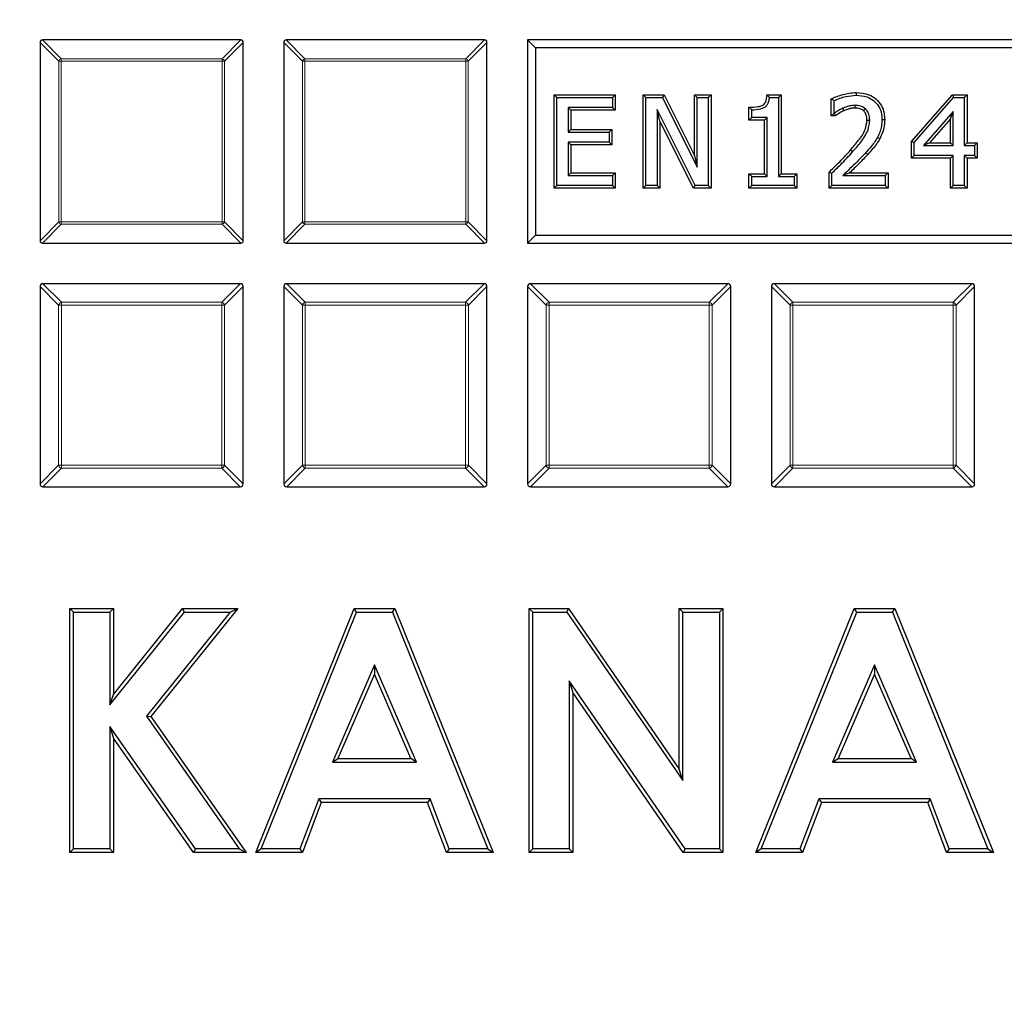
# Model space of a CAD drawing. Units: millimetres. Extents: x 0 to 435, y 0 to 297.
# Drawn here: x 88 to 117, y 227 to 256 of the extents above; entities that cross this region are included whole.
import ezdxf

# ---------------------------------------------------------------- set-up
doc = ezdxf.new("R2010")
doc.units = ezdxf.units.MM

msp = doc.modelspace()

# ---------------------------------------------------------------- linework, layer by layer
at = {"color": 7, "linetype": 'Continuous', "lineweight": 25}
for p, q in [((94.7815, 255.0572), (88.9201, 255.0572)), ((101.9815, 255.0572), (96.1201, 255.0572)), ((103.4817, 254.8263), (103.2508, 255.0572)), ((145.2508, 255.0572), (103.2508, 255.0572)), ((103.2508, 255.0572), (103.2508, 249.0572)), ((88.8508, 254.9879), (88.8508, 249.1265)), ((94.8508, 249.1265), (94.8508, 254.9879)), ((96.0508, 254.9879), (96.0508, 249.1265)), ((102.0508, 249.1265), (102.0508, 254.9879)), ((103.4817, 254.8263), (103.4817, 249.2881)), ((145.0198, 254.8263), (103.4817, 254.8263)), ((104.0337, 253.4376), (104.1141, 253.3572)), ((104.0337, 253.4376), (105.84, 253.4376)), ((104.0337, 250.6768), (104.0337, 253.4376)), ((104.1141, 253.3572), (105.7596, 253.3572)), ((104.1141, 250.7572), (104.1141, 253.3572)), ((105.84, 253.4376), (105.7596, 253.3572)), ((105.7596, 253.3572), (105.7596, 253.061)), ((105.84, 253.4376), (105.84, 252.9806)), ((106.6633, 250.6768), (106.6633, 253.4376)), ((106.6633, 253.4376), (106.7437, 253.3572)), ((106.6633, 253.4376), (107.2862, 253.4376)), ((106.7437, 250.7572), (106.7437, 253.3572)), ((106.7437, 253.3572), (107.2363, 253.3572)), ((107.2862, 253.4376), (107.2363, 253.3572)), ((107.2363, 253.3572), (108.2576, 251.2987)), ((107.2862, 253.4376), (108.1772, 251.6416)), ((108.1772, 251.6416), (108.1772, 253.4376)), ((108.1772, 253.4376), (108.2576, 253.3572)), ((108.1772, 253.4376), (108.6671, 253.4376)), ((108.2576, 251.2987), (108.2576, 253.3572)), ((108.2576, 253.3572), (108.5867, 253.3572)), ((108.6671, 253.4376), (108.5867, 253.3572)), ((108.5867, 253.3572), (108.5867, 250.7572)), ((108.6671, 253.4376), (108.6671, 250.6768)), ((110.3181, 253.4376), (110.391, 253.3572)), ((110.3181, 253.4376), (110.7372, 253.4376)), ((110.391, 253.3572), (110.6569, 253.3572)), ((110.7372, 253.4376), (110.6569, 253.3572)), ((110.6569, 253.3572), (110.6569, 251.0205)), ((110.7372, 253.4376), (110.7372, 251.1009)), ((112.2187, 252.816), (112.2187, 253.3172)), ((112.2187, 253.3172), (112.2991, 253.2662)), ((112.2991, 252.8964), (112.2991, 253.2662)), ((112.9537, 253.5034), (112.9538, 253.423)), ((114.5851, 252.0587), (115.7948, 253.4376)), ((114.6655, 252.0284), (115.8312, 253.3572)), ((115.7948, 253.4376), (115.8312, 253.3572)), ((115.7948, 253.4376), (116.2269, 253.4376)), ((115.8312, 253.3572), (116.1465, 253.3572)), ((116.2269, 253.4376), (116.1465, 253.3572)), ((116.1465, 253.3572), (116.1465, 251.942)), ((116.2269, 253.4376), (116.2269, 252.0224)), ((104.5236, 252.9806), (104.4432, 253.061)), ((105.7596, 253.061), (104.4432, 253.061)), ((104.4432, 253.061), (104.4432, 252.3369)), ((105.84, 252.9806), (104.5236, 252.9806)), ((104.5236, 252.9806), (104.5236, 252.4173)), ((105.84, 252.9806), (105.7596, 253.061)), ((107.1532, 252.6589), (107.0728, 252.9993)), ((108.1944, 250.7572), (107.0728, 252.9993)), ((107.0728, 252.9993), (107.0728, 250.7572)), ((109.7866, 253.075), (109.867, 252.9952)), ((109.7866, 252.6844), (109.7866, 253.075)), ((109.867, 252.7648), (109.867, 252.9952)), ((109.7866, 252.6844), (109.867, 252.7648)), ((110.2474, 252.6844), (109.7866, 252.6844)), ((110.3277, 252.7648), (109.867, 252.7648)), ((110.2474, 252.6844), (110.3277, 252.7648)), ((110.2474, 251.1009), (110.2474, 252.6844)), ((110.3277, 251.0205), (110.3277, 252.7648)), ((112.2187, 252.816), (112.2991, 252.8964)), ((112.3437, 252.816), (112.2187, 252.816)), ((112.3176, 252.8964), (112.2991, 252.8964)), ((112.3437, 252.816), (112.3176, 252.8964)), ((113.7947, 252.7028), (113.7143, 252.7026)), ((115.8174, 252.9437), (114.9385, 251.942)), ((115.737, 252.7302), (115.116, 252.0224)), ((115.737, 252.7302), (115.8174, 252.9437)), ((115.737, 252.0224), (115.737, 252.7302)), ((115.8174, 251.942), (115.8174, 252.9437)), ((104.5236, 252.4173), (104.4432, 252.3369)), ((104.5236, 252.4173), (105.7413, 252.4173)), ((105.7413, 252.4173), (105.6609, 252.3369)), ((105.7413, 252.4173), (105.7413, 251.9604)), ((108.1447, 250.6768), (107.1532, 252.6589)), ((107.1532, 252.6589), (107.1532, 250.6768)), ((104.4432, 252.3369), (105.6609, 252.3369)), ((105.6609, 252.3369), (105.6609, 252.0407)), ((113.6517, 252.14), (113.5816, 252.1796)), ((104.5236, 251.9604), (104.4432, 252.0407)), ((105.6609, 252.0407), (104.4432, 252.0407)), ((104.4432, 252.0407), (104.4432, 251.0534)), ((105.7413, 251.9604), (104.5236, 251.9604)), ((104.5236, 251.9604), (104.5236, 251.1338)), ((105.7413, 251.9604), (105.6609, 252.0407)), ((114.5851, 251.5654), (114.5851, 252.0587)), ((114.5851, 252.0587), (114.6655, 252.0284)), ((114.6655, 251.6458), (114.6655, 252.0284)), ((115.116, 252.0224), (114.9385, 251.942)), ((114.9385, 251.942), (115.8174, 251.942)), ((115.116, 252.0224), (115.737, 252.0224)), ((115.737, 252.0224), (115.8174, 251.942)), ((116.2269, 252.0224), (116.1465, 251.942)), ((116.1465, 251.942), (116.4427, 251.942)), ((116.2269, 252.0224), (116.5231, 252.0224)), ((116.5231, 252.0224), (116.4427, 251.942)), ((116.4427, 251.942), (116.4427, 251.6458)), ((116.5231, 252.0224), (116.5231, 251.5654)), ((108.1772, 251.6416), (108.2576, 251.2987)), ((114.5851, 251.5654), (114.6655, 251.6458)), ((115.737, 251.5654), (114.5851, 251.5654)), ((115.8174, 251.6458), (114.6655, 251.6458)), ((115.737, 251.5654), (115.8174, 251.6458)), ((115.737, 250.6768), (115.737, 251.5654)), ((115.8174, 250.7572), (115.8174, 251.6458)), ((116.2269, 251.5654), (116.1465, 251.6458)), ((116.1465, 251.6458), (116.1465, 250.7572)), ((116.4427, 251.6458), (116.1465, 251.6458)), ((116.2269, 251.5654), (116.2269, 250.6768)), ((116.5231, 251.5654), (116.2269, 251.5654)), ((116.5231, 251.5654), (116.4427, 251.6458)), ((104.5236, 251.1338), (104.4432, 251.0534)), ((104.4432, 251.0534), (105.7596, 251.0534)), ((104.5236, 251.1338), (105.84, 251.1338)), ((105.84, 251.1338), (105.7596, 251.0534)), ((105.7596, 251.0534), (105.7596, 250.7572)), ((105.84, 251.1338), (105.84, 250.6768)), ((109.7866, 251.1009), (109.867, 251.0205)), ((109.7866, 251.1009), (110.2474, 251.1009)), ((109.7866, 250.6768), (109.7866, 251.1009)), ((109.867, 250.7572), (109.867, 251.0205)), ((109.867, 251.0205), (110.3277, 251.0205)), ((110.2474, 251.1009), (110.3277, 251.0205)), ((110.7372, 251.1009), (110.6569, 251.0205)), ((110.6569, 251.0205), (111.1176, 251.0205)), ((110.7372, 251.1009), (111.198, 251.1009)), ((111.198, 251.1009), (111.1176, 251.0205)), ((111.1176, 251.0205), (111.1176, 250.7572)), ((111.198, 251.1009), (111.198, 250.6768)), ((112.1529, 250.6768), (112.1529, 251.153)), ((112.1529, 251.153), (112.2333, 251.1192)), ((112.2333, 250.7572), (112.2333, 251.1192)), ((112.5578, 251.0534), (113.8131, 251.0534)), ((112.7588, 251.1338), (113.8934, 251.1338)), ((113.8934, 251.1338), (113.8131, 251.0534)), ((113.8131, 251.0534), (113.8131, 250.7572)), ((113.8934, 251.1338), (113.8934, 250.6768)), ((104.0337, 250.6768), (104.1141, 250.7572)), ((105.84, 250.6768), (104.0337, 250.6768)), ((105.7596, 250.7572), (104.1141, 250.7572)), ((105.84, 250.6768), (105.7596, 250.7572)), ((106.6633, 250.6768), (106.7437, 250.7572)), ((107.1532, 250.6768), (106.6633, 250.6768)), ((107.0728, 250.7572), (106.7437, 250.7572)), ((107.1532, 250.6768), (107.0728, 250.7572)), ((108.1447, 250.6768), (108.1944, 250.7572)), ((108.6671, 250.6768), (108.1447, 250.6768)), ((108.5867, 250.7572), (108.1944, 250.7572)), ((108.6671, 250.6768), (108.5867, 250.7572)), ((109.7866, 250.6768), (109.867, 250.7572)), ((111.198, 250.6768), (109.7866, 250.6768)), ((111.1176, 250.7572), (109.867, 250.7572)), ((111.198, 250.6768), (111.1176, 250.7572)), ((112.1529, 250.6768), (112.2333, 250.7572)), ((113.8934, 250.6768), (112.1529, 250.6768)), ((113.8131, 250.7572), (112.2333, 250.7572)), ((113.8934, 250.6768), (113.8131, 250.7572)), ((115.737, 250.6768), (115.8174, 250.7572)), ((116.2269, 250.6768), (115.737, 250.6768)), ((116.1465, 250.7572), (115.8174, 250.7572)), ((116.2269, 250.6768), (116.1465, 250.7572)), ((103.4817, 249.2881), (103.2508, 249.0572)), ((103.4817, 249.2881), (145.0198, 249.2881)), ((88.9201, 249.0572), (94.7815, 249.0572)), ((96.1201, 249.0572), (101.9815, 249.0572)), ((103.2508, 249.0572), (145.2508, 249.0572)), ((88.8508, 247.7706), (88.8508, 241.9438)), ((94.7642, 247.8572), (88.9374, 247.8572)), ((94.8508, 241.9438), (94.8508, 247.7706)), ((96.0508, 247.7706), (96.0508, 241.9438)), ((101.9642, 247.8572), (96.1374, 247.8572)), ((102.0508, 241.9438), (102.0508, 247.7706)), ((103.2508, 247.7706), (103.2508, 241.9438)), ((109.1642, 247.8572), (103.3374, 247.8572)), ((109.2508, 241.9438), (109.2508, 247.7706)), ((110.4508, 247.7706), (110.4508, 241.9438)), ((116.3642, 247.8572), (110.5374, 247.8572)), ((116.4508, 241.9438), (116.4508, 247.7706)), ((88.9374, 241.8572), (94.7642, 241.8572)), ((96.1374, 241.8572), (101.9642, 241.8572)), ((103.3374, 241.8572), (109.1642, 241.8572)), ((110.5374, 241.8572), (116.3642, 241.8572)), ((89.8349, 238.15), (89.7277, 238.2572)), ((89.7277, 231.0572), (89.7277, 238.2572)), ((89.7277, 238.2572), (91.02, 238.2572)), ((89.8349, 231.1644), (89.8349, 238.15)), ((89.8349, 238.15), (90.9128, 238.15)), ((90.9128, 238.15), (91.02, 238.2572)), ((90.9128, 238.15), (90.9128, 235.4193)), ((90.9128, 235.4193), (93.1136, 238.15)), ((91.02, 238.2572), (91.02, 235.7231)), ((91.02, 235.7231), (93.0623, 238.2572)), ((94.4696, 238.15), (91.9937, 235.0771)), ((94.6936, 238.2572), (92.1277, 235.0726)), ((93.1136, 238.15), (93.0623, 238.2572)), ((93.0623, 238.2572), (94.6936, 238.2572)), ((93.1136, 238.15), (94.4696, 238.15)), ((94.4696, 238.15), (94.6936, 238.2572)), ((95.22, 231.0572), (98.1291, 238.2572)), ((95.3789, 231.1644), (98.2014, 238.15)), ((98.2014, 238.15), (98.1291, 238.2572)), ((98.1291, 238.2572), (99.3277, 238.2572)), ((98.2014, 238.15), (99.2554, 238.15)), ((99.2554, 238.15), (99.3277, 238.2572)), ((99.2554, 238.15), (102.0765, 231.1644)), ((99.3277, 238.2572), (102.2354, 231.0572)), ((103.4041, 238.15), (103.2969, 238.2572)), ((103.2969, 238.2572), (104.4609, 238.2572)), ((103.2969, 231.0572), (103.2969, 238.2572)), ((103.4041, 238.15), (104.4046, 238.15)), ((103.4041, 231.1644), (103.4041, 238.15)), ((104.4046, 238.15), (104.4609, 238.2572)), ((104.4046, 238.15), (107.8349, 233.175)), ((104.4609, 238.2572), (107.7277, 233.5192)), ((107.8349, 238.15), (107.7277, 238.2572)), ((107.7277, 238.2572), (109.02, 238.2572)), ((107.7277, 233.5192), (107.7277, 238.2572)), ((107.8349, 238.15), (108.9128, 238.15)), ((107.8349, 233.175), (107.8349, 238.15)), ((108.9128, 238.15), (109.02, 238.2572)), ((108.9128, 238.15), (108.9128, 231.1644)), ((109.02, 238.2572), (109.02, 231.0572)), ((109.9892, 231.0572), (112.8984, 238.2572)), ((110.1481, 231.1644), (112.9707, 238.15)), ((112.9707, 238.15), (112.8984, 238.2572)), ((112.8984, 238.2572), (114.0969, 238.2572)), ((112.9707, 238.15), (114.0246, 238.15)), ((114.0246, 238.15), (114.0969, 238.2572)), ((114.0246, 238.15), (116.8458, 231.1644)), ((114.0969, 238.2572), (117.0046, 231.0572)), ((98.7277, 236.5964), (97.4859, 233.7192)), ((99.9695, 233.7192), (98.7277, 236.5964)), ((98.7277, 236.5964), (98.7277, 236.3259)), ((113.4969, 236.5964), (112.2551, 233.7192)), ((114.7388, 233.7192), (113.4969, 236.5964)), ((113.4969, 236.5964), (113.4969, 236.3259)), ((98.7277, 236.3259), (97.6489, 233.8264)), ((99.8065, 233.8264), (98.7277, 236.3259)), ((107.9037, 231.1644), (104.4821, 236.1249)), ((104.4821, 236.1249), (104.4821, 231.1644)), ((104.4821, 236.1249), (104.5892, 235.7808)), ((113.4969, 236.3259), (112.4181, 233.8264)), ((114.5758, 233.8264), (113.4969, 236.3259)), ((90.9128, 235.4193), (91.02, 235.7231)), ((104.5892, 235.7808), (104.5892, 231.0572)), ((107.8474, 231.0572), (104.5892, 235.7808)), ((91.9937, 235.0771), (94.737, 231.1644)), ((91.9937, 235.0771), (92.1277, 235.0726)), ((92.1277, 235.0726), (94.9431, 231.0572)), ((90.9128, 234.7733), (91.02, 234.4336)), ((93.4426, 231.1644), (90.9128, 234.7733)), ((90.9128, 234.7733), (90.9128, 231.1644)), ((93.3868, 231.0572), (91.02, 234.4336)), ((91.02, 234.4336), (91.02, 231.0572)), ((97.4859, 233.7192), (97.6489, 233.8264)), ((97.6489, 233.8264), (99.8065, 233.8264)), ((99.9695, 233.7192), (99.8065, 233.8264)), ((112.2551, 233.7192), (112.4181, 233.8264)), ((112.4181, 233.8264), (114.5758, 233.8264)), ((114.7388, 233.7192), (114.5758, 233.8264)), ((97.4859, 233.7192), (99.9695, 233.7192)), ((107.8349, 233.175), (107.7277, 233.5192)), ((112.2551, 233.7192), (114.7388, 233.7192)), ((97.0845, 232.6413), (96.5249, 231.1644)), ((100.3695, 232.6413), (97.0845, 232.6413)), ((97.0845, 232.6413), (97.1585, 232.5341)), ((100.3695, 232.6413), (100.2955, 232.5341)), ((100.9291, 231.1644), (100.3695, 232.6413)), ((111.8537, 232.6413), (111.2941, 231.1644)), ((111.8537, 232.6413), (111.9277, 232.5341)), ((115.1387, 232.6413), (111.8537, 232.6413)), ((115.1387, 232.6413), (115.0647, 232.5341)), ((115.6983, 231.1644), (115.1387, 232.6413)), ((97.1585, 232.5341), (96.5989, 231.0572)), ((100.2955, 232.5341), (97.1585, 232.5341)), ((100.8551, 231.0572), (100.2955, 232.5341)), ((111.9277, 232.5341), (111.3681, 231.0572)), ((115.0647, 232.5341), (111.9277, 232.5341)), ((115.6243, 231.0572), (115.0647, 232.5341)), ((89.8349, 231.1644), (89.7277, 231.0572)), ((90.9128, 231.1644), (89.8349, 231.1644)), ((90.9128, 231.1644), (91.02, 231.0572)), ((93.4426, 231.1644), (93.3868, 231.0572)), ((94.737, 231.1644), (93.4426, 231.1644)), ((94.737, 231.1644), (94.9431, 231.0572)), ((95.3789, 231.1644), (95.22, 231.0572)), ((96.5249, 231.1644), (95.3789, 231.1644)), ((96.5249, 231.1644), (96.5989, 231.0572)), ((100.9291, 231.1644), (100.8551, 231.0572)), ((102.0765, 231.1644), (100.9291, 231.1644)), ((102.0765, 231.1644), (102.2354, 231.0572)), ((103.4041, 231.1644), (103.2969, 231.0572)), ((104.4821, 231.1644), (103.4041, 231.1644)), ((104.4821, 231.1644), (104.5892, 231.0572)), ((107.9037, 231.1644), (107.8474, 231.0572)), ((108.9128, 231.1644), (107.9037, 231.1644)), ((108.9128, 231.1644), (109.02, 231.0572)), ((110.1481, 231.1644), (109.9892, 231.0572)), ((111.2941, 231.1644), (110.1481, 231.1644)), ((111.2941, 231.1644), (111.3681, 231.0572)), ((115.6983, 231.1644), (115.6243, 231.0572)), ((116.8458, 231.1644), (115.6983, 231.1644)), ((116.8458, 231.1644), (117.0046, 231.0572)), ((91.02, 231.0572), (89.7277, 231.0572)), ((94.9431, 231.0572), (93.3868, 231.0572)), ((96.5989, 231.0572), (95.22, 231.0572)), ((102.2354, 231.0572), (100.8551, 231.0572)), ((104.5892, 231.0572), (103.2969, 231.0572)), ((109.02, 231.0572), (107.8474, 231.0572)), ((111.3681, 231.0572), (109.9892, 231.0572)), ((117.0046, 231.0572), (115.6243, 231.0572))]:
    msp.add_line(p, q, dxfattribs=at)
at = {"color": 8, "linetype": 'Continuous', "lineweight": 18}
for p, q in [((88.9201, 255.0572), (89.4743, 254.5029)), ((94.2272, 254.5029), (94.7815, 255.0572)), ((96.1201, 255.0572), (96.6743, 254.5029)), ((101.4272, 254.5029), (101.9815, 255.0572)), ((89.405, 254.4337), (88.8508, 254.9879)), ((94.8508, 254.9879), (94.2965, 254.4337)), ((96.605, 254.4337), (96.0508, 254.9879)), ((102.0508, 254.9879), (101.4965, 254.4337)), ((89.405, 249.6807), (89.405, 254.4337)), ((89.4743, 254.4337), (89.405, 254.4337)), ((89.4743, 254.5029), (94.2272, 254.5029)), ((89.4743, 254.5029), (89.4743, 254.4337)), ((89.4743, 254.4337), (89.4743, 249.6807)), ((94.2272, 254.4337), (89.4743, 254.4337)), ((94.2272, 254.5029), (94.2272, 254.4337)), ((94.2965, 254.4337), (94.2272, 254.4337)), ((94.2272, 249.6807), (94.2272, 254.4337)), ((94.2965, 254.4337), (94.2965, 249.6807)), ((96.6743, 254.4337), (96.605, 254.4337)), ((96.605, 249.6807), (96.605, 254.4337)), ((96.6743, 254.5029), (96.6743, 254.4337)), ((96.6743, 254.5029), (101.4272, 254.5029)), ((96.6743, 254.4337), (96.6743, 249.6807)), ((101.4272, 254.4337), (96.6743, 254.4337)), ((101.4272, 254.5029), (101.4272, 254.4337)), ((101.4272, 249.6807), (101.4272, 254.4337)), ((101.4965, 254.4337), (101.4272, 254.4337)), ((101.4965, 254.4337), (101.4965, 249.6807)), ((113.2977, 251.6777), (113.2381, 251.7317)), ((88.8508, 249.1265), (89.405, 249.6807)), ((89.4743, 249.6114), (88.9201, 249.0572)), ((89.4743, 249.6807), (89.405, 249.6807)), ((89.4743, 249.6807), (94.2272, 249.6807)), ((89.4743, 249.6807), (89.4743, 249.6114)), ((94.2272, 249.6114), (89.4743, 249.6114)), ((94.2272, 249.6807), (94.2272, 249.6114)), ((94.2965, 249.6807), (94.2272, 249.6807)), ((94.7815, 249.0572), (94.2272, 249.6114)), ((94.2965, 249.6807), (94.8508, 249.1265)), ((96.0508, 249.1265), (96.605, 249.6807)), ((96.6743, 249.6114), (96.1201, 249.0572)), ((96.6743, 249.6807), (96.605, 249.6807)), ((96.6743, 249.6807), (101.4272, 249.6807)), ((96.6743, 249.6807), (96.6743, 249.6114)), ((101.4272, 249.6114), (96.6743, 249.6114)), ((101.4272, 249.6807), (101.4272, 249.6114)), ((101.4965, 249.6807), (101.4272, 249.6807)), ((101.9815, 249.0572), (101.4272, 249.6114)), ((101.4965, 249.6807), (102.0508, 249.1265)), ((89.3993, 247.2221), (88.8508, 247.7706)), ((88.9374, 247.8572), (89.4859, 247.3087)), ((94.2157, 247.3087), (94.7642, 247.8572)), ((94.8508, 247.7706), (94.3023, 247.2221)), ((96.5993, 247.2221), (96.0508, 247.7706)), ((96.1374, 247.8572), (96.6859, 247.3087)), ((101.4157, 247.3087), (101.9642, 247.8572)), ((102.0508, 247.7706), (101.5023, 247.2221)), ((103.7993, 247.2221), (103.2508, 247.7706)), ((103.3374, 247.8572), (103.8859, 247.3087)), ((108.6157, 247.3087), (109.1642, 247.8572)), ((109.2508, 247.7706), (108.7023, 247.2221)), ((110.9993, 247.2221), (110.4508, 247.7706)), ((110.5374, 247.8572), (111.0859, 247.3087)), ((115.8157, 247.3087), (116.3642, 247.8572)), ((116.4508, 247.7706), (115.9023, 247.2221)), ((89.3993, 247.2221), (89.4859, 247.2221)), ((89.3993, 242.4923), (89.3993, 247.2221)), ((89.4859, 247.3087), (94.2157, 247.3087)), ((89.4859, 247.3087), (89.4859, 247.2221)), ((94.2157, 247.2221), (89.4859, 247.2221)), ((89.4859, 247.2221), (89.4859, 242.4923)), ((94.2157, 247.3087), (94.2157, 247.2221)), ((94.3023, 247.2221), (94.2157, 247.2221)), ((94.2157, 242.4923), (94.2157, 247.2221)), ((94.3023, 247.2221), (94.3023, 242.4923)), ((96.5993, 242.4923), (96.5993, 247.2221)), ((96.5993, 247.2221), (96.6859, 247.2221)), ((96.6859, 247.3087), (101.4157, 247.3087)), ((96.6859, 247.3087), (96.6859, 247.2221)), ((96.6859, 247.2221), (96.6859, 242.4923)), ((101.4157, 247.2221), (96.6859, 247.2221)), ((101.4157, 247.3087), (101.4157, 247.2221)), ((101.4157, 242.4923), (101.4157, 247.2221)), ((101.5023, 247.2221), (101.4157, 247.2221)), ((101.5023, 247.2221), (101.5023, 242.4923)), ((103.7993, 247.2221), (103.8859, 247.2221)), ((103.7993, 242.4923), (103.7993, 247.2221)), ((103.8859, 247.3087), (108.6157, 247.3087)), ((103.8859, 247.3087), (103.8859, 247.2221)), ((103.8859, 247.2221), (103.8859, 242.4923)), ((108.6157, 247.2221), (103.8859, 247.2221)), ((108.6157, 247.3087), (108.6157, 247.2221)), ((108.6157, 242.4923), (108.6157, 247.2221)), ((108.7023, 247.2221), (108.6157, 247.2221)), ((108.7023, 247.2221), (108.7023, 242.4923)), ((110.9993, 242.4923), (110.9993, 247.2221)), ((110.9993, 247.2221), (111.0859, 247.2221)), ((111.0859, 247.3087), (111.0859, 247.2221)), ((111.0859, 247.3087), (115.8157, 247.3087)), ((111.0859, 247.2221), (111.0859, 242.4923)), ((115.8157, 247.2221), (111.0859, 247.2221)), ((115.8157, 247.3087), (115.8157, 247.2221)), ((115.9023, 247.2221), (115.8157, 247.2221)), ((115.8157, 242.4923), (115.8157, 247.2221)), ((115.9023, 247.2221), (115.9023, 242.4923)), ((88.8508, 241.9438), (89.3993, 242.4923)), ((89.4859, 242.4057), (88.9374, 241.8572)), ((89.4859, 242.4923), (89.3993, 242.4923)), ((89.4859, 242.4923), (94.2157, 242.4923)), ((89.4859, 242.4923), (89.4859, 242.4057)), ((94.2157, 242.4057), (89.4859, 242.4057)), ((94.2157, 242.4923), (94.3023, 242.4923)), ((94.2157, 242.4923), (94.2157, 242.4057)), ((94.7642, 241.8572), (94.2157, 242.4057)), ((94.3023, 242.4923), (94.8508, 241.9438)), ((96.0508, 241.9438), (96.5993, 242.4923)), ((96.6859, 242.4057), (96.1374, 241.8572)), ((96.6859, 242.4923), (96.5993, 242.4923)), ((96.6859, 242.4923), (96.6859, 242.4057)), ((96.6859, 242.4923), (101.4157, 242.4923)), ((101.4157, 242.4057), (96.6859, 242.4057)), ((101.4157, 242.4923), (101.5023, 242.4923)), ((101.4157, 242.4923), (101.4157, 242.4057)), ((101.9642, 241.8572), (101.4157, 242.4057)), ((101.5023, 242.4923), (102.0508, 241.9438)), ((103.2508, 241.9438), (103.7993, 242.4923)), ((103.8859, 242.4057), (103.3374, 241.8572)), ((103.8859, 242.4923), (103.7993, 242.4923)), ((103.8859, 242.4923), (103.8859, 242.4057)), ((103.8859, 242.4923), (108.6157, 242.4923)), ((108.6157, 242.4057), (103.8859, 242.4057)), ((108.6157, 242.4923), (108.6157, 242.4057)), ((108.6157, 242.4923), (108.7023, 242.4923)), ((109.1642, 241.8572), (108.6157, 242.4057)), ((108.7023, 242.4923), (109.2508, 241.9438)), ((110.4508, 241.9438), (110.9993, 242.4923)), ((111.0859, 242.4057), (110.5374, 241.8572)), ((111.0859, 242.4923), (110.9993, 242.4923)), ((111.0859, 242.4923), (115.8157, 242.4923)), ((111.0859, 242.4923), (111.0859, 242.4057)), ((115.8157, 242.4057), (111.0859, 242.4057)), ((115.8157, 242.4923), (115.8157, 242.4057)), ((115.8157, 242.4923), (115.9023, 242.4923)), ((116.3642, 241.8572), (115.8157, 242.4057)), ((115.9023, 242.4923), (116.4508, 241.9438))]:
    msp.add_line(p, q, dxfattribs=at)
at = {"color": 7, "linetype": 'Continuous', "lineweight": 25, "flags": 128}
for points in [[(112.5928, 252.969), (112.5771, 253.006), (112.5614, 253.043)], [(112.9214, 253.0464), (112.9209, 253.0819), (112.9203, 253.1268)], [(113.1746, 252.9615), (113.2017, 252.9912), (113.2289, 253.0209)], [(113.2719, 252.6919), (113.3121, 252.6916), (113.3523, 252.6913)]]:
    msp.add_lwpolyline(points, dxfattribs=at)
at = {"color": 8, "linetype": 'Continuous', "lineweight": 18, "flags": 128}
msp.add_lwpolyline([(112.7882, 251.806), (112.8062, 251.7901), (112.8243, 251.7741), (112.8483, 251.7528)], dxfattribs=at)
at = {"color": 7, "linetype": 'Continuous', "lineweight": 25}
for radius in [81.9443, 69]:
    msp.add_circle((124.2508, 198.0572), radius, dxfattribs=at)
at = {"color": 8, "linetype": 'Continuous', "lineweight": 18}
for radius in [81.9424, 72.0372, 71.5379]:
    msp.add_circle((124.2508, 198.0572), radius, dxfattribs=at)
for centre, radius, start, end in [((124.2508, 198.0572), 69.5, 176.311003, 174.268015), ((89.4999, 254.408), 0.0983, 105.11128, 164.88872), ((94.2016, 254.408), 0.0983, 15.11128, 74.88872), ((96.6999, 254.408), 0.0983, 105.11128, 164.88872), ((101.4016, 254.408), 0.0983, 15.11128, 74.88872), ((89.4999, 249.7064), 0.0983, 195.11128, 254.88872), ((94.2016, 249.7064), 0.0983, 285.11128, 344.88872), ((96.6999, 249.7064), 0.0983, 195.11128, 254.88872), ((101.4016, 249.7064), 0.0983, 285.11128, 344.88872), ((89.5179, 247.1901), 0.1229, 105.11128, 164.88872), ((94.1837, 247.1901), 0.1229, 15.11128, 74.88872), ((96.7179, 247.1901), 0.1229, 105.11128, 164.88872), ((101.3837, 247.1901), 0.1229, 15.11128, 74.88872), ((103.9179, 247.1901), 0.1229, 105.11128, 164.88872), ((108.5837, 247.1901), 0.1229, 15.11128, 74.88872), ((111.1179, 247.1901), 0.1229, 105.11128, 164.88872), ((115.7837, 247.1901), 0.1229, 15.11128, 74.88872), ((89.5179, 242.5243), 0.1229, 195.11128, 254.88872), ((94.1837, 242.5243), 0.1229, 285.11128, 344.88872), ((96.7179, 242.5243), 0.1229, 195.11128, 254.88872), ((101.3837, 242.5243), 0.1229, 285.11128, 344.88872), ((103.9179, 242.5243), 0.1229, 195.11128, 254.88872), ((108.5837, 242.5243), 0.1229, 285.11128, 344.88872), ((111.1179, 242.5243), 0.1229, 195.11128, 254.88872), ((115.7837, 242.5243), 0.1229, 285.11128, 344.88872)]:
    msp.add_arc(centre, radius, start, end, dxfattribs=at)
at = {"color": 7, "linetype": 'Continuous', "lineweight": 25}
for radius, start, end in [(69, 270, 134.99957), (72.4328, 113.707219, 129.328274)]:
    msp.add_arc((124.2508, 198.0572), radius, start, end, dxfattribs=at)
for centre, major_axis in [((88.9432, 254.9648), (-0.073, 0.073)), ((94.7584, 254.9648), (0.073, 0.073)), ((96.1432, 254.9648), (-0.073, 0.073)), ((101.9584, 254.9648), (0.073, 0.073)), ((88.9432, 249.1496), (-0.073, -0.073)), ((94.7584, 249.1496), (0.073, -0.073)), ((96.1432, 249.1496), (-0.073, -0.073)), ((101.9584, 249.1496), (0.073, -0.073)), ((88.9662, 247.7417), (-0.0913, 0.0913)), ((94.7353, 247.7417), (0.0913, 0.0913)), ((96.1662, 247.7417), (-0.0913, 0.0913)), ((101.9353, 247.7417), (0.0913, 0.0913)), ((103.3662, 247.7417), (-0.0913, 0.0913)), ((109.1353, 247.7417), (0.0913, 0.0913)), ((110.5662, 247.7417), (-0.0913, 0.0913)), ((116.3353, 247.7417), (0.0913, 0.0913)), ((88.9662, 241.9727), (-0.0913, -0.0913)), ((94.7353, 241.9727), (0.0913, -0.0913)), ((96.1662, 241.9727), (-0.0913, -0.0913)), ((101.9353, 241.9727), (0.0913, -0.0913)), ((103.3662, 241.9727), (-0.0913, -0.0913)), ((109.1353, 241.9727), (0.0913, -0.0913)), ((110.5662, 241.9727), (-0.0913, -0.0913)), ((116.3353, 241.9727), (0.0913, -0.0913))]:
    msp.add_ellipse(centre, major_axis=major_axis, ratio=0.7745967, start_param=5.6241273, end_param=6.9422433, dxfattribs=at)
for points, knots in [([(109.7866, 253.075), (109.8756, 253.075), (110.0093, 253.075), (110.1624, 253.1108), (110.2408, 253.157), (110.2852, 253.2239), (110.3096, 253.32), (110.315, 253.3955), (110.3181, 253.4376)], [0, 0, 0, 0, 0.3499216, 0.5258563, 0.6133965, 0.7014041, 0.8337553, 1, 1, 1, 1]), ([(109.867, 252.9952), (109.9566, 252.998), (110.0831, 253.0021), (110.2305, 253.0533), (110.3077, 253.11), (110.3627, 253.1978), (110.384, 253.2841), (110.3896, 253.3426), (110.391, 253.3572)], [0, 0, 0, 0, 0.3682509, 0.5191205, 0.6380428, 0.7568777, 0.9394633, 1, 1, 1, 1]), ([(112.2187, 253.3172), (112.2751, 253.3436), (112.3879, 253.3963), (112.5695, 253.4498), (112.7575, 253.4943), (112.888, 253.5004), (112.9537, 253.5034)], [0, 0, 0, 0, 0.24402379, 0.48823883, 0.74206486, 1, 1, 1, 1]), ([(112.2991, 253.2662), (112.3565, 253.2904), (112.471, 253.3389), (112.689, 253.4016), (112.8525, 253.4148), (112.9538, 253.423)], [0, 0, 0, 0, 0.2756531, 0.5510589, 1, 1, 1, 1]), ([(112.9537, 253.5034), (113.0809, 253.4938), (113.2921, 253.4778), (113.5493, 253.3236), (113.7063, 253.1303), (113.7844, 252.9122), (113.7915, 252.7682), (113.7947, 252.7028)], [0, 0, 0, 0, 0.2884559, 0.4790083, 0.6699792, 0.8500455, 1, 1, 1, 1]), ([(112.9538, 253.423), (113.0608, 253.416), (113.2431, 253.404), (113.4738, 253.28), (113.6213, 253.1137), (113.703, 252.9116), (113.7105, 252.7726), (113.7143, 252.7026)], [0, 0, 0, 0, 0.2691625, 0.4583554, 0.6480958, 0.8229235, 1, 1, 1, 1]), ([(112.5614, 253.043), (112.5395, 253.0331), (112.4957, 253.0134), (112.414, 252.9646), (112.356, 252.9236), (112.3176, 252.8964)], [0, 0, 0, 0, 0.2524827, 0.5052166, 1, 1, 1, 1]), ([(112.9203, 253.1268), (112.8892, 253.1255), (112.827, 253.1228), (112.7056, 253.0973), (112.6189, 253.0646), (112.5614, 253.043)], [0, 0, 0, 0, 0.2514896, 0.5034575, 1, 1, 1, 1]), ([(112.9214, 253.0464), (112.8903, 253.045), (112.828, 253.0421), (112.7173, 253.0162), (112.6404, 252.987), (112.5928, 252.969)], [0, 0, 0, 0, 0.27459331, 0.54965768, 1, 1, 1, 1]), ([(113.2289, 253.0209), (113.1908, 253.0478), (113.113, 253.1027), (113.0012, 253.1251), (112.9367, 253.1265), (112.9203, 253.1268)], [0, 0, 0, 0, 0.41690278, 0.85205233, 1, 1, 1, 1]), ([(113.1746, 252.9615), (113.1563, 252.9755), (113.1053, 253.0146), (113.0157, 253.0422), (112.948, 253.0452), (112.9214, 253.0464)], [0, 0, 0, 0, 0.2525413, 0.7061602, 1, 1, 1, 1]), ([(113.3523, 252.6913), (113.3509, 252.724), (113.3474, 252.8092), (113.3096, 252.9281), (113.2519, 252.9944), (113.2289, 253.0209)], [0, 0, 0, 0, 0.2732505, 0.7092949, 1, 1, 1, 1]), ([(112.5928, 252.969), (112.5709, 252.9591), (112.5271, 252.9393), (112.4652, 252.9007), (112.4038, 252.86), (112.3638, 252.8307), (112.3437, 252.816)], [0, 0, 0, 0, 0.245693, 0.4916062, 0.7456399, 1, 1, 1, 1]), ([(112.7882, 251.806), (112.8684, 251.9001), (113.0292, 252.0887), (113.2353, 252.3766), (113.2609, 252.5971), (113.2719, 252.6919)], [0, 0, 0, 0, 0.3619987, 0.7259661, 1, 1, 1, 1]), ([(112.8483, 251.7528), (112.9287, 251.8467), (113.1009, 252.0482), (113.3164, 252.355), (113.342, 252.5947), (113.3523, 252.6913)], [0, 0, 0, 0, 0.3429098, 0.7353248, 1, 1, 1, 1]), ([(113.2719, 252.6919), (113.2709, 252.7176), (113.2684, 252.7873), (113.2399, 252.8849), (113.1928, 252.9401), (113.1746, 252.9615)], [0, 0, 0, 0, 0.2634114, 0.7140824, 1, 1, 1, 1]), ([(113.7143, 252.7026), (113.7118, 252.6402), (113.7068, 252.519), (113.6606, 252.3416), (113.6082, 252.2341), (113.5816, 252.1796)], [0, 0, 0, 0, 0.3427057, 0.6665993, 1, 1, 1, 1]), ([(113.7947, 252.7028), (113.7923, 252.6405), (113.7874, 252.5126), (113.7396, 252.321), (113.6813, 252.201), (113.6517, 252.14)], [0, 0, 0, 0, 0.3183587, 0.6538642, 1, 1, 1, 1]), ([(113.5816, 252.1796), (113.5492, 252.1265), (113.4838, 252.0195), (113.3643, 251.8732), (113.2802, 251.7789), (113.2381, 251.7317)], [0, 0, 0, 0, 0.3297196, 0.6643022, 1, 1, 1, 1]), ([(113.6517, 252.14), (113.6193, 252.0869), (113.5526, 251.9773), (113.4298, 251.8259), (113.3418, 251.7272), (113.2977, 251.6777)], [0, 0, 0, 0, 0.3195869, 0.6591674, 1, 1, 1, 1]), ([(112.1529, 251.153), (112.2417, 251.2399), (112.3946, 251.3895), (112.6084, 251.6054), (112.7282, 251.7391), (112.7882, 251.806)], [0, 0, 0, 0, 0.4090058, 0.7043491, 1, 1, 1, 1]), ([(112.2333, 251.1192), (112.3221, 251.2061), (112.4716, 251.3526), (112.6781, 251.5625), (112.7916, 251.6893), (112.8483, 251.7528)], [0, 0, 0, 0, 0.4219944, 0.7108542, 1, 1, 1, 1]), ([(113.2381, 251.7317), (113.1534, 251.6408), (113.0017, 251.4782), (112.7704, 251.2565), (112.6287, 251.1211), (112.5578, 251.0534)], [0, 0, 0, 0, 0.3879516, 0.6939505, 1, 1, 1, 1]), ([(113.2977, 251.6777), (113.2106, 251.5845), (113.0362, 251.398), (112.8513, 251.2219), (112.7588, 251.1338)], [0, 0, 0, 0, 0.4996018, 1, 1, 1, 1]), ([(112.7588, 251.1338), (112.7255, 251.1204), (112.6588, 251.0935), (112.5915, 251.0668), (112.5578, 251.0534)], [0, 0, 0, 0, 0.4999956, 1, 1, 1, 1])]:
    msp.add_open_spline(points, degree=3, knots=knots, dxfattribs=at)

doc.saveas('drawing.dxf')
